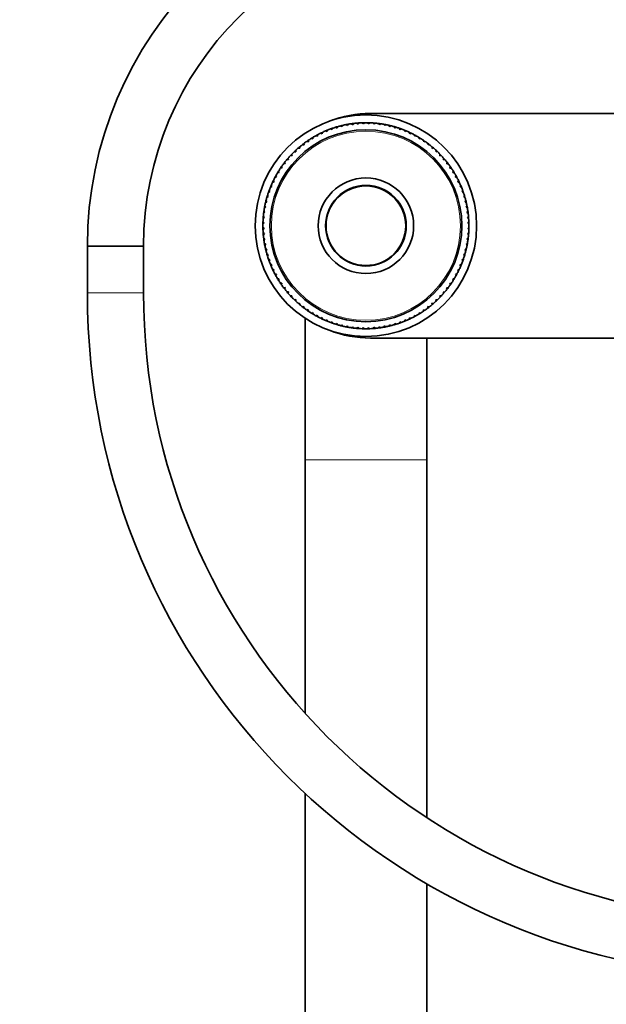
# Model space of a CAD drawing. Units: millimetres. Extents: x 0 to 1446, y 0 to 3728.
# Drawn here: x 564 to 689, y 2684 to 2894 of the extents above; entities that cross this region are included whole.
import ezdxf
from ezdxf import colors
from ezdxf.entities.mleader import LeaderData, LeaderLine
from ezdxf.math import Vec2, Vec3

# ---------------------------------------------------------------- set-up
doc = ezdxf.new("R2010")
doc.units = ezdxf.units.MM
doc.layers.add('DV1_Défaut', color=7, linetype='Continuous')
doc.layers.add('Défaut', color=7, linetype='Continuous')

# ---------------------------------------------------------------- blocks, each defined once
blk = doc.blocks.new('_DOT')
at = {"color": 0}
blk.add_line((0, 0), (-1, 0), dxfattribs=at)
at = {"color": 0, "const_width": 0.333}
blk.add_lwpolyline([(-0.1665, 0, 1), (0.1665, 0, 1)], format="xyb", close=True, dxfattribs=at)
blk = doc.blocks.new('SE')
at = {"layer": 'DV1_Défaut', "color": 7, "linetype": 'Continuous', "lineweight": 35}
for p, q in [((635.91, 2872.23), (636.19, 2872.01)), ((636.19, 2872.01), (636.33, 2872.27)), ((637.06, 2872.3), (637.33, 2872.07)), ((637.33, 2872.07), (637.48, 2872.32)), ((638.21, 2872.32), (638.47, 2872.07)), ((638.47, 2872.07), (638.63, 2872.31)), ((638.86, 2874.32), (786.86, 2874.32)), ((639.36, 2872.27), (639.61, 2872.01)), ((639.61, 2872.01), (639.78, 2872.24)), ((628.53, 2869.97), (628.57, 2870.26)), ((629.24, 2870.56), (629.57, 2870.44)), ((629.57, 2870.44), (629.62, 2870.72)), ((630.31, 2870.98), (630.64, 2870.84)), ((630.64, 2870.84), (630.7, 2871.12)), ((631.4, 2871.35), (631.72, 2871.19)), ((631.72, 2871.19), (631.8, 2871.47)), ((632.51, 2871.66), (632.82, 2871.49)), ((632.82, 2871.49), (632.92, 2871.76)), ((633.63, 2871.91), (633.94, 2871.72)), ((633.94, 2871.72), (634.04, 2871.99)), ((634.77, 2872.1), (635.06, 2871.9)), ((635.06, 2871.9), (635.18, 2872.16)), ((640.51, 2872.16), (640.74, 2871.89)), ((640.74, 2871.89), (640.93, 2872.11)), ((641.65, 2871.99), (641.87, 2871.71)), ((641.87, 2871.71), (642.06, 2871.92)), ((642.78, 2871.76), (642.98, 2871.47)), ((642.98, 2871.47), (643.19, 2871.67)), ((643.89, 2871.48), (644.08, 2871.17)), ((644.08, 2871.17), (644.3, 2871.36)), ((644.99, 2871.13), (645.16, 2870.82)), ((645.16, 2870.82), (645.39, 2870.99)), ((646.07, 2870.73), (646.22, 2870.41)), ((646.22, 2870.41), (646.46, 2870.57)), ((647.13, 2870.27), (647.26, 2869.94)), ((625.22, 2868.32), (625.57, 2868.27)), ((625.57, 2868.27), (625.56, 2868.56)), ((626.18, 2868.96), (626.53, 2868.89)), ((626.53, 2868.89), (626.53, 2869.18)), ((627.17, 2869.54), (627.51, 2869.46)), ((627.51, 2869.46), (627.54, 2869.74)), ((628.19, 2870.08), (628.53, 2869.97)), ((647.26, 2869.94), (647.51, 2870.09)), ((648.16, 2869.76), (648.28, 2869.42)), ((648.28, 2869.42), (648.53, 2869.56)), ((649.16, 2869.2), (649.26, 2868.85)), ((649.26, 2868.85), (649.52, 2868.98)), ((650.14, 2868.58), (650.22, 2868.23)), ((650.22, 2868.23), (650.48, 2868.34)), ((622.56, 2866.12), (622.91, 2866.13)), ((622.91, 2866.13), (622.86, 2866.41)), ((623.4, 2866.9), (623.76, 2866.89)), ((623.76, 2866.89), (623.72, 2867.17)), ((624.29, 2867.63), (624.65, 2867.6)), ((624.65, 2867.6), (624.63, 2867.89)), ((651.08, 2867.91), (651.14, 2867.56)), ((651.14, 2867.56), (651.41, 2867.66)), ((651.98, 2867.2), (652.02, 2866.84)), ((652.02, 2866.84), (652.3, 2866.92)), ((652.84, 2866.43), (652.87, 2866.08)), ((652.87, 2866.08), (653.15, 2866.14)), ((620.62, 2863.59), (620.53, 2863.86)), ((620.99, 2864.43), (621.34, 2864.48)), ((621.34, 2864.48), (621.26, 2864.75)), ((621.75, 2865.3), (622.11, 2865.32)), ((622.11, 2865.32), (622.04, 2865.6)), ((653.67, 2865.63), (653.67, 2865.27)), ((653.67, 2865.27), (653.95, 2865.32)), ((654.44, 2864.78), (654.43, 2864.42)), ((654.43, 2864.42), (654.72, 2864.46)), ((655.18, 2863.89), (655.15, 2863.54)), ((618.99, 2861.62), (619.33, 2861.72)), ((619.33, 2861.72), (619.21, 2861.98)), ((619.61, 2862.59), (619.95, 2862.67)), ((619.95, 2862.67), (619.84, 2862.94)), ((620.27, 2863.53), (620.62, 2863.59)), ((655.15, 2863.54), (655.43, 2863.56)), ((655.87, 2862.97), (655.82, 2862.61)), ((655.82, 2862.61), (656.1, 2862.62)), ((656.5, 2862.01), (656.44, 2861.66)), ((617.91, 2859.58), (618.24, 2859.72)), ((618.24, 2859.72), (618.09, 2859.96)), ((618.42, 2860.62), (618.76, 2860.73)), ((618.76, 2860.73), (618.62, 2860.99)), ((656.44, 2861.66), (656.72, 2861.65)), ((657.09, 2861.02), (657, 2860.67)), ((657, 2860.67), (657.29, 2860.65)), ((657.62, 2860), (657.52, 2859.65)), ((657.52, 2859.65), (657.8, 2859.62)), ((617.05, 2857.45), (617.37, 2857.62)), ((617.37, 2857.62), (617.19, 2857.84)), ((617.45, 2858.53), (617.78, 2858.68)), ((617.78, 2858.68), (617.61, 2858.92)), ((658.1, 2858.95), (657.98, 2858.61)), ((657.98, 2858.61), (658.26, 2858.56)), ((658.53, 2857.88), (658.39, 2857.55)), ((658.39, 2857.55), (658.67, 2857.48)), ((616.42, 2855.23), (616.72, 2855.43)), ((616.72, 2855.43), (616.52, 2855.64)), ((616.71, 2856.35), (617.01, 2856.53)), ((617.01, 2856.53), (616.83, 2856.75)), ((658.89, 2856.79), (658.74, 2856.46)), ((658.74, 2856.46), (659.01, 2856.38)), ((659.2, 2855.68), (659.03, 2855.36)), ((616.3, 2853.2), (616.08, 2853.38)), ((616.19, 2854.1), (616.48, 2854.32)), ((616.48, 2854.32), (616.27, 2854.52)), ((659.03, 2855.36), (659.3, 2855.27)), ((659.45, 2854.55), (659.27, 2854.25)), ((659.27, 2854.25), (659.53, 2854.14)), ((659.65, 2853.42), (659.44, 2853.12)), ((615.92, 2851.82), (616.18, 2852.06)), ((616.18, 2852.06), (615.95, 2852.24)), ((616.02, 2852.96), (616.3, 2853.2)), ((659.44, 2853.12), (659.7, 2853)), ((659.78, 2852.27), (659.56, 2851.99)), ((659.56, 2851.99), (659.81, 2851.85)), ((615.87, 2850.67), (616.11, 2850.93)), ((616.11, 2849.79), (615.87, 2849.94)), ((616.11, 2850.93), (615.88, 2851.09)), ((615.88, 2849.52), (616.11, 2849.79)), ((659.86, 2849.97), (659.61, 2849.71)), ((659.61, 2849.71), (659.85, 2849.55)), ((659.85, 2851.12), (659.62, 2850.85)), ((659.62, 2850.85), (659.86, 2850.7)), ((616.17, 2848.65), (615.92, 2848.79)), ((615.95, 2848.37), (616.17, 2848.65)), ((616.29, 2847.52), (616.03, 2847.64)), ((616.08, 2847.22), (616.29, 2847.52)), ((659.71, 2847.67), (659.43, 2847.44)), ((659.43, 2847.44), (659.65, 2847.26)), ((659.81, 2848.82), (659.55, 2848.58)), ((659.55, 2848.58), (659.78, 2848.4)), ((590.36, 2845.96), (578.36, 2845.96)), ((578.36, 2845.96), (578.36, 2835.96)), ((578.36, 2845.96), (590.36, 2845.96)), ((590.36, 2835.96), (590.36, 2845.96)), ((616.46, 2846.39), (616.2, 2846.5)), ((616.28, 2846.09), (616.46, 2846.39)), ((616.7, 2845.28), (616.43, 2845.37)), ((616.53, 2844.96), (616.7, 2845.28)), ((659.31, 2845.41), (659.01, 2845.2)), ((659.01, 2845.2), (659.21, 2845)), ((659.54, 2846.53), (659.25, 2846.32)), ((659.25, 2846.32), (659.46, 2846.12)), ((616.99, 2844.17), (616.72, 2844.26)), ((616.84, 2843.85), (616.99, 2844.17)), ((617.34, 2843.09), (617.06, 2843.16)), ((617.2, 2842.76), (617.34, 2843.09)), ((658.68, 2843.19), (658.36, 2843.02)), ((658.36, 2843.02), (658.54, 2842.79)), ((659.02, 2844.29), (658.72, 2844.11)), ((658.72, 2844.11), (658.9, 2843.89)), ((617.75, 2842.03), (617.47, 2842.08)), ((617.63, 2841.69), (617.75, 2842.03)), ((618.21, 2840.99), (617.93, 2841.02)), ((618.11, 2840.64), (618.21, 2840.99)), ((657.82, 2841.05), (657.49, 2840.92)), ((657.49, 2840.92), (657.64, 2840.68)), ((658.28, 2842.11), (657.95, 2841.96)), ((657.95, 2841.96), (658.12, 2841.72)), ((618.73, 2839.97), (618.44, 2839.99)), ((618.64, 2839.62), (618.73, 2839.97)), ((619.29, 2838.98), (619.01, 2838.99)), ((619.23, 2838.63), (619.29, 2838.98)), ((656.74, 2839.02), (656.4, 2838.92)), ((656.4, 2838.92), (656.52, 2838.66)), ((657.31, 2840.02), (656.97, 2839.91)), ((656.97, 2839.91), (657.11, 2839.65)), ((619.91, 2838.03), (619.63, 2838.02)), ((619.86, 2837.67), (619.91, 2838.03)), ((620.58, 2837.1), (620.29, 2837.08)), ((620.55, 2836.75), (620.58, 2837.1)), ((655.46, 2837.11), (655.1, 2837.05)), ((655.1, 2837.05), (655.2, 2836.77)), ((656.12, 2838.05), (655.78, 2837.97)), ((655.78, 2837.97), (655.89, 2837.7)), ((621.3, 2836.22), (621.01, 2836.18)), ((621.28, 2835.86), (621.3, 2836.22)), ((622.06, 2835.37), (621.77, 2835.32)), ((622.06, 2835.01), (622.06, 2835.37)), ((622.86, 2834.56), (622.58, 2834.49)), ((622.89, 2834.21), (622.86, 2834.56)), ((653.17, 2834.52), (652.82, 2834.51)), ((652.82, 2834.51), (652.87, 2834.23)), ((653.98, 2835.34), (653.62, 2835.32)), ((653.62, 2835.32), (653.69, 2835.04)), ((654.74, 2836.21), (654.39, 2836.16)), ((654.39, 2836.16), (654.47, 2835.89)), ((623.71, 2833.8), (623.43, 2833.72)), ((623.75, 2833.44), (623.71, 2833.8)), ((624.59, 2833.08), (624.32, 2832.98)), ((624.65, 2832.73), (624.59, 2833.08)), ((625.51, 2832.41), (625.25, 2832.3)), ((625.59, 2832.06), (625.51, 2832.41)), ((650.51, 2832.32), (650.16, 2832.37)), ((650.16, 2832.37), (650.17, 2832.08)), ((651.44, 2833.01), (651.08, 2833.04)), ((651.08, 2833.04), (651.1, 2832.75)), ((652.33, 2833.74), (651.97, 2833.75)), ((651.97, 2833.75), (652.01, 2833.47)), ((624.86, 2830.56), (624.86, 2800.32)), ((626.47, 2831.79), (626.21, 2831.66)), ((626.56, 2831.44), (626.47, 2831.79)), ((627.45, 2831.22), (627.2, 2831.08)), ((627.57, 2830.88), (627.45, 2831.22)), ((628.46, 2830.7), (628.22, 2830.55)), ((628.6, 2830.37), (628.46, 2830.7)), ((629.5, 2830.23), (629.27, 2830.07)), ((629.66, 2829.91), (629.5, 2830.23)), ((646.16, 2830.2), (646.11, 2829.92)), ((646.49, 2830.08), (646.16, 2830.2)), ((647.2, 2830.67), (647.16, 2830.38)), ((647.54, 2830.56), (647.2, 2830.67)), ((648.22, 2831.18), (648.19, 2830.89)), ((648.56, 2831.1), (648.22, 2831.18)), ((649.55, 2831.68), (649.2, 2831.75)), ((649.2, 2831.75), (649.2, 2831.46)), ((630.57, 2829.82), (630.34, 2829.65)), ((630.74, 2829.51), (630.57, 2829.82)), ((631.65, 2829.47), (631.43, 2829.28)), ((631.84, 2829.16), (631.65, 2829.47)), ((632.75, 2829.17), (632.54, 2828.97)), ((632.95, 2828.88), (632.75, 2829.17)), ((633.86, 2828.93), (633.67, 2828.72)), ((634.08, 2828.65), (633.86, 2828.93)), ((634.99, 2828.75), (634.8, 2828.53)), ((635.22, 2828.48), (634.99, 2828.75)), ((636.12, 2828.63), (635.95, 2828.4)), ((636.37, 2828.37), (636.12, 2828.63)), ((637.26, 2828.57), (637.1, 2828.33)), ((637.52, 2828.32), (637.26, 2828.57)), ((638.4, 2828.57), (638.25, 2828.32)), ((638.67, 2828.33), (638.4, 2828.57)), ((639.54, 2828.63), (639.4, 2828.37)), ((639.82, 2828.41), (639.54, 2828.63)), ((640.67, 2828.74), (640.55, 2828.48)), ((640.96, 2828.54), (640.67, 2828.74)), ((641.79, 2828.92), (641.68, 2828.65)), ((642.1, 2828.73), (641.79, 2828.92)), ((642.91, 2829.15), (642.81, 2828.88)), ((643.22, 2828.98), (642.91, 2829.15)), ((644.01, 2829.45), (643.93, 2829.17)), ((644.33, 2829.29), (644.01, 2829.45)), ((645.09, 2829.8), (645.03, 2829.52)), ((645.42, 2829.66), (645.09, 2829.8)), ((786.86, 2826.32), (638.86, 2826.32)), ((650.86, 2800.32), (650.86, 2826.32)), ((624.86, 2800.32), (624.86, 2746.21)), ((650.86, 2723.92), (650.86, 2800.32)), ((624.86, 2729.12), (624.86, 2079.32)), ((650.86, 2079.32), (650.86, 2709.81))]:
    blk.add_line(p, q, dxfattribs=at)
at = {"layer": 'DV1_Défaut', "color": 7, "linetype": 'Continuous', "lineweight": 18}
for p, q in [((590.36, 2835.96), (578.36, 2835.96)), ((624.86, 2800.32), (650.86, 2800.32))]:
    blk.add_line(p, q, dxfattribs=at)
at = {"layer": 'DV1_Défaut', "color": 7, "linetype": 'Continuous', "lineweight": 35}
for radius in [23.65, 20.5, 10.2, 8.62, 8.5]:
    blk.add_circle((637.86, 2850.32), radius, dxfattribs=at)
at = {"layer": 'DV1_Défaut', "color": 7, "linetype": 'Continuous', "lineweight": 18}
blk.add_circle((637.86, 2850.32), 20.19, dxfattribs=at)
at = {"layer": 'DV1_Défaut', "color": 7, "linetype": 'Continuous', "lineweight": 35}
for centre, radius, start, end in [((659.36, 2845.96), 81, 90, 180), ((659.36, 2845.96), 69, 90, 180), ((638.86, 2850.32), 24, 90, 111.6097), ((637.86, 2850.32), 22, 95.0939, 96.9989), ((637.86, 2850.32), 22, 93.9989, 95.0939), ((637.86, 2850.32), 22, 92.0939, 93.9989), ((637.86, 2850.32), 22, 90.9989, 92.0939), ((637.86, 2850.32), 22, 89.0939, 90.9989), ((637.86, 2850.32), 22, 87.9989, 89.0939), ((637.86, 2850.32), 22, 86.0939, 87.9989), ((637.86, 2850.32), 22, 84.9989, 86.0939), ((637.86, 2850.32), 22, 83.0939, 84.9989), ((637.86, 2850.32), 22, 114.9989, 116.0939), ((637.86, 2850.32), 22, 113.0939, 114.9989), ((637.86, 2850.32), 22, 111.9989, 113.0754), ((637.86, 2850.32), 22, 110.0939, 111.9989), ((637.86, 2850.32), 22, 108.9989, 110.0939), ((637.86, 2850.32), 22, 107.0939, 108.9989), ((637.86, 2850.32), 22, 105.9989, 107.0939), ((637.86, 2850.32), 22, 104.0939, 105.9989), ((637.86, 2850.32), 22, 102.9989, 104.0939), ((637.86, 2850.32), 22, 101.0939, 102.9989), ((637.86, 2850.32), 22, 99.9989, 101.0939), ((637.86, 2850.32), 22, 98.0939, 99.9989), ((637.86, 2850.32), 22, 96.9989, 98.0939), ((637.86, 2850.32), 22, 81.9989, 83.0939), ((637.86, 2850.32), 22, 80.0939, 81.9989), ((637.86, 2850.32), 22, 78.9989, 80.0939), ((637.86, 2850.32), 22, 77.0939, 78.9989), ((637.86, 2850.32), 22, 75.9989, 77.0939), ((637.86, 2850.32), 22, 74.0939, 75.9989), ((637.86, 2850.32), 22, 72.9989, 74.0939), ((637.86, 2850.32), 22, 71.0939, 72.9989), ((637.86, 2850.32), 22, 69.9989, 71.0939), ((637.86, 2850.32), 22, 68.0939, 69.9989), ((637.86, 2850.32), 22, 66.9989, 68.0939), ((637.86, 2850.32), 22, 65.0939, 66.9989), ((637.86, 2850.32), 22, 63.9989, 65.0939), ((637.86, 2850.32), 22, 125.0939, 126.9989), ((637.86, 2850.32), 22, 123.9989, 125.0939), ((637.86, 2850.32), 22, 122.0939, 123.9989), ((637.86, 2850.32), 22, 120.9989, 122.0939), ((637.86, 2850.32), 22, 119.0939, 120.9989), ((637.86, 2850.32), 22, 117.9989, 119.0939), ((637.86, 2850.32), 22, 116.0939, 117.9989), ((637.86, 2850.32), 22, 62.0939, 63.9989), ((637.86, 2850.32), 22, 60.9989, 62.0939), ((637.86, 2850.32), 22, 59.0939, 60.9989), ((637.86, 2850.32), 22, 57.9989, 59.0939), ((637.86, 2850.32), 22, 56.0939, 57.9989), ((637.86, 2850.32), 22, 54.9989, 56.0939), ((637.86, 2850.32), 22, 53.0939, 54.9989), ((637.86, 2850.32), 22, 134.0939, 135.9989), ((637.86, 2850.32), 22, 132.9989, 134.0939), ((637.86, 2850.32), 22, 131.0939, 132.9989), ((637.86, 2850.32), 22, 129.9989, 131.0939), ((637.86, 2850.32), 22, 128.0939, 129.9989), ((637.86, 2850.32), 22, 126.9989, 128.0939), ((637.86, 2850.32), 22, 51.9989, 53.0939), ((637.86, 2850.32), 22, 50.0939, 51.9989), ((637.86, 2850.32), 22, 48.9989, 50.0939), ((637.86, 2850.32), 22, 47.0939, 48.9989), ((637.86, 2850.32), 22, 45.9989, 47.0939), ((637.86, 2850.32), 22, 44.0939, 45.9989), ((637.86, 2850.32), 22, 141.9989, 143.0939), ((637.86, 2850.32), 22, 140.0939, 141.9989), ((637.86, 2850.32), 22, 138.9989, 140.0939), ((637.86, 2850.32), 22, 137.0939, 138.9989), ((637.86, 2850.32), 22, 135.9989, 137.0939), ((637.86, 2850.32), 22, 42.9989, 44.0939), ((637.86, 2850.32), 22, 41.0939, 42.9989), ((637.86, 2850.32), 22, 39.9989, 41.0939), ((637.86, 2850.32), 22, 38.0939, 39.9989), ((637.86, 2850.32), 22, 36.9989, 38.0939), ((637.86, 2850.32), 22, 147.9989, 149.0754), ((637.86, 2850.32), 22, 146.0939, 147.9989), ((637.86, 2850.32), 22, 144.9989, 146.0939), ((637.86, 2850.32), 22, 143.0939, 144.9989), ((637.86, 2850.32), 22, 35.0939, 36.9989), ((637.86, 2850.32), 22, 33.9989, 35.0939), ((637.86, 2850.32), 22, 32.0939, 33.9989), ((637.86, 2850.32), 22, 30.9989, 32.0939), ((637.86, 2850.32), 22, 153.9989, 155.0939), ((637.86, 2850.32), 22, 152.0939, 153.9989), ((637.86, 2850.32), 22, 150.9989, 152.0939), ((637.86, 2850.32), 22, 149.0939, 150.9989), ((637.86, 2850.32), 22, 29.0939, 30.9989), ((637.86, 2850.32), 22, 27.9989, 29.0939), ((637.86, 2850.32), 22, 26.0939, 27.9989), ((637.86, 2850.32), 22, 24.9989, 26.0939), ((637.86, 2850.32), 22, 23.0939, 24.9989), ((637.86, 2850.32), 22, 159.9989, 161.0939), ((637.86, 2850.32), 22, 158.0939, 159.9989), ((637.86, 2850.32), 22, 156.9989, 158.0939), ((637.86, 2850.32), 22, 155.0939, 156.9989), ((637.86, 2850.32), 22, 21.9989, 23.0939), ((637.86, 2850.32), 22, 20.0939, 21.9989), ((637.86, 2850.32), 22, 18.9989, 20.0939), ((637.86, 2850.32), 22, 165.9989, 167.0939), ((637.86, 2850.32), 22, 164.0939, 165.9989), ((637.86, 2850.32), 22, 162.9989, 164.0754), ((637.86, 2850.32), 22, 161.0939, 162.9989), ((637.86, 2850.32), 22, 17.0939, 18.9989), ((637.86, 2850.32), 22, 15.9989, 17.0939), ((637.86, 2850.32), 22, 14.0939, 15.9989), ((637.86, 2850.32), 22, 12.9989, 14.0939), ((637.86, 2850.32), 22, 171.9989, 173.0939), ((637.86, 2850.32), 22, 170.0939, 171.9989), ((637.86, 2850.32), 22, 168.9989, 170.0939), ((637.86, 2850.32), 22, 167.0939, 168.9989), ((637.86, 2850.32), 22, 11.0939, 12.9989), ((637.86, 2850.32), 22, 9.9989, 11.0939), ((637.86, 2850.32), 22, 8.0939, 9.9989), ((637.86, 2850.32), 22, 6.9989, 8.0939), ((637.86, 2850.32), 22, 176.0939, 177.9989), ((637.86, 2850.32), 22, 174.9989, 176.0754), ((637.86, 2850.32), 22, 173.0939, 174.9989), ((637.86, 2850.32), 22, 5.0939, 6.9989), ((637.86, 2850.32), 22, 3.9989, 5.0939), ((637.86, 2850.32), 22, 2.0939, 3.9989), ((637.86, 2850.32), 22, 179.0939, 180.9989), ((637.86, 2850.32), 22, 177.9989, 179.0754), ((637.86, 2850.32), 22, 180.9989, 182.0754), ((637.86, 2850.32), 22, 182.0939, 183.9989), ((637.86, 2850.32), 22, 356.0939, 357.9989), ((637.86, 2850.32), 22, 0.9989, 2.0939), ((637.86, 2850.32), 22, 357.9989, 359.0939), ((637.86, 2850.32), 22, 359.0939, 0.9989), ((637.86, 2850.32), 22, 183.9989, 185.0939), ((637.86, 2850.32), 22, 185.0939, 186.9989), ((637.86, 2850.32), 22, 186.9989, 188.0754), ((637.86, 2850.32), 22, 188.0939, 189.9989), ((637.86, 2850.32), 22, 350.0939, 351.9989), ((637.86, 2850.32), 22, 351.9989, 353.0939), ((637.86, 2850.32), 22, 353.0939, 354.9989), ((637.86, 2850.32), 22, 354.9989, 356.0939), ((637.86, 2850.32), 22, 189.9989, 191.0754), ((637.86, 2850.32), 22, 191.0939, 192.9989), ((637.86, 2850.32), 22, 192.9989, 194.0754), ((637.86, 2850.32), 22, 194.0939, 195.9989), ((637.86, 2850.32), 22, 344.0939, 345.9989), ((637.86, 2850.32), 22, 345.9989, 347.0939), ((637.86, 2850.32), 22, 347.0939, 348.9989), ((637.86, 2850.32), 22, 348.9989, 350.0939), ((637.86, 2850.32), 22, 195.9989, 197.0754), ((637.86, 2850.32), 22, 197.0939, 198.9989), ((637.86, 2850.32), 22, 198.9989, 200.0939), ((637.86, 2850.32), 22, 338.0939, 339.9989), ((637.86, 2850.32), 22, 339.9989, 341.0939), ((637.86, 2850.32), 22, 341.0939, 342.9989), ((637.86, 2850.32), 22, 342.9989, 344.0939), ((637.86, 2850.32), 22, 200.0939, 201.9989), ((637.86, 2850.32), 22, 201.9989, 203.0939), ((637.86, 2850.32), 22, 203.0939, 204.9989), ((637.86, 2850.32), 22, 204.9989, 206.0939), ((637.86, 2850.32), 22, 333.9989, 335.0939), ((637.86, 2850.32), 22, 335.0939, 336.9989), ((637.86, 2850.32), 22, 336.9989, 338.0939), ((637.86, 2850.32), 22, 206.0939, 207.9989), ((637.86, 2850.32), 22, 207.9989, 209.0939), ((637.86, 2850.32), 22, 209.0939, 210.9989), ((637.86, 2850.32), 22, 210.9989, 212.0939), ((637.86, 2850.32), 22, 212.0939, 213.9989), ((637.86, 2850.32), 22, 326.0939, 327.9989), ((637.86, 2850.32), 22, 327.9989, 329.0939), ((637.86, 2850.32), 22, 329.0939, 330.9989), ((637.86, 2850.32), 22, 330.9989, 332.0939), ((637.86, 2850.32), 22, 332.0939, 333.9989), ((637.86, 2850.32), 22, 213.9989, 215.0939), ((637.86, 2850.32), 22, 215.0939, 216.9989), ((637.86, 2850.32), 22, 216.9989, 218.0754), ((637.86, 2850.32), 22, 218.0939, 219.9989), ((637.86, 2850.32), 22, 320.0939, 321.9989), ((637.86, 2850.32), 22, 321.9989, 323.0939), ((637.86, 2850.32), 22, 323.0939, 324.9989), ((637.86, 2850.32), 22, 324.9989, 326.0939), ((724.36, 2835.96), 146, 180, 270), ((724.36, 2835.96), 134, 180, 270), ((637.86, 2850.32), 22, 219.9989, 221.0754), ((637.86, 2850.32), 22, 221.0939, 222.9989), ((637.86, 2850.32), 22, 222.9989, 224.0939), ((637.86, 2850.32), 22, 224.0939, 225.9989), ((637.86, 2850.32), 22, 225.9989, 227.0754), ((637.86, 2850.32), 22, 312.9989, 314.0939), ((637.86, 2850.32), 22, 314.0939, 315.9989), ((637.86, 2850.32), 22, 315.9989, 317.0939), ((637.86, 2850.32), 22, 317.0939, 318.9989), ((637.86, 2850.32), 22, 318.9989, 320.0939), ((637.86, 2850.32), 22, 227.0939, 228.9989), ((637.86, 2850.32), 22, 228.9989, 230.0939), ((637.86, 2850.32), 22, 230.0939, 231.9989), ((637.86, 2850.32), 22, 231.9989, 233.0939), ((637.86, 2850.32), 22, 233.0939, 234.9989), ((637.86, 2850.32), 22, 234.9989, 236.0939), ((637.86, 2850.32), 22, 303.9989, 305.0939), ((637.86, 2850.32), 22, 305.0939, 306.9989), ((637.86, 2850.32), 22, 306.9989, 308.0939), ((637.86, 2850.32), 22, 308.0939, 309.9989), ((637.86, 2850.32), 22, 309.9989, 311.0939), ((637.86, 2850.32), 22, 311.0939, 312.9989), ((637.86, 2850.32), 22, 236.0939, 237.9989), ((637.86, 2850.32), 22, 237.9989, 239.0939), ((637.86, 2850.32), 22, 239.0939, 240.9989), ((637.86, 2850.32), 22, 240.9989, 242.0754), ((637.86, 2850.32), 22, 242.0939, 243.9989), ((637.86, 2850.32), 22, 243.9989, 245.0754), ((637.86, 2850.32), 22, 245.0939, 246.9989), ((637.86, 2850.32), 22, 293.0939, 294.9989), ((637.86, 2850.32), 22, 294.9989, 296.0939), ((637.86, 2850.32), 22, 296.0939, 297.9989), ((637.86, 2850.32), 22, 297.9989, 299.0939), ((637.86, 2850.32), 22, 299.0939, 300.9989), ((637.86, 2850.32), 22, 300.9989, 302.0939), ((637.86, 2850.32), 22, 302.0939, 303.9989), ((637.86, 2850.32), 22, 246.9989, 248.0939), ((637.86, 2850.32), 22, 248.0939, 249.9989), ((637.86, 2850.32), 22, 249.9989, 251.0939), ((637.86, 2850.32), 22, 251.0939, 252.9989), ((637.86, 2850.32), 22, 252.9989, 254.0939), ((637.86, 2850.32), 22, 254.0939, 255.9989), ((637.86, 2850.32), 22, 255.9989, 257.0754), ((637.86, 2850.32), 22, 257.0939, 258.9989), ((637.86, 2850.32), 22, 258.9989, 260.0939), ((637.86, 2850.32), 22, 260.0939, 261.9989), ((637.86, 2850.32), 22, 261.9989, 263.0939), ((637.86, 2850.32), 22, 263.0939, 264.9989), ((637.86, 2850.32), 22, 264.9989, 266.0939), ((637.86, 2850.32), 22, 266.0939, 267.9989), ((637.86, 2850.32), 22, 267.9989, 269.0939), ((637.86, 2850.32), 22, 269.0939, 270.9989), ((637.86, 2850.32), 22, 270.9989, 272.0939), ((637.86, 2850.32), 22, 272.0939, 273.9989), ((637.86, 2850.32), 22, 273.9989, 275.0939), ((637.86, 2850.32), 22, 275.0939, 276.9989), ((637.86, 2850.32), 22, 276.9989, 278.0939), ((637.86, 2850.32), 22, 278.0939, 279.9989), ((637.86, 2850.32), 22, 279.9989, 281.0939), ((637.86, 2850.32), 22, 281.0939, 282.9989), ((637.86, 2850.32), 22, 282.9989, 284.0939), ((637.86, 2850.32), 22, 284.0939, 285.9989), ((637.86, 2850.32), 22, 285.9989, 287.0939), ((637.86, 2850.32), 22, 287.0939, 288.9989), ((637.86, 2850.32), 22, 288.9989, 290.0939), ((637.86, 2850.32), 22, 290.0939, 291.9989), ((637.86, 2850.32), 22, 291.9989, 293.0939), ((638.86, 2850.32), 24, 248.3903, 270)]:
    blk.add_arc(centre, radius, start, end, dxfattribs=at)

msp = doc.modelspace()

# ---------------------------------------------------------------- block references
at = {"layer": 'Défaut'}
msp.add_blockref('SE', (0, 0), dxfattribs=at)

# ---------------------------------------------------------------- leaders
at = {"layer": 'Défaut', "color": 7, "linetype": 'Continuous', "lineweight": 18}
ml = msp.add_multileader_mtext('Standard', dxfattribs=at)
ml.set_content('{\\pxsm0.9;\\fSolid Edge ISO|b1||i0||c0|p34;\\W1.;26/08/2020\\P}', color=256)
ml.set_leader_properties()
ml.set_arrow_properties(name='DOT')
ml.build(insert=Vec2(0, 0))
ml.multileader.update_dxf_attribs({"leader_type": 0, "dogleg_length": 0, "arrow_head_size": 12})
ctx = ml.context
ctx.base_point, ctx.char_height, ctx.arrow_head_size, ctx.landing_gap_size = Vec3(1358.06, 3721.14), 12, 12, 4.2
notes = []
notes.append((ctx, [(0, (0, 0, 0), (0, 0), (1, 0), 1, [])]))
ctx.mtext.insert = Vec3(1360.06, 3727.26)
for ctx, leaders in notes:
    for number, flags, end, landing, length, lines in leaders:
        leader = LeaderData()
        leader.index, (leader.has_last_leader_line, leader.has_dogleg_vector, leader.attachment_direction) = number, flags
        leader.last_leader_point, leader.dogleg_vector, leader.dogleg_length = Vec3(end), Vec3(landing), length
        for number, points, colour, breaks in lines:
            line = LeaderLine()
            line.index, line.vertices, line.color, line.breaks = number, Vec3.list(points), colors.encode_raw_color(colour), breaks
            leader.lines.append(line)
        ctx.leaders.append(leader)

doc.saveas('drawing.dxf')
